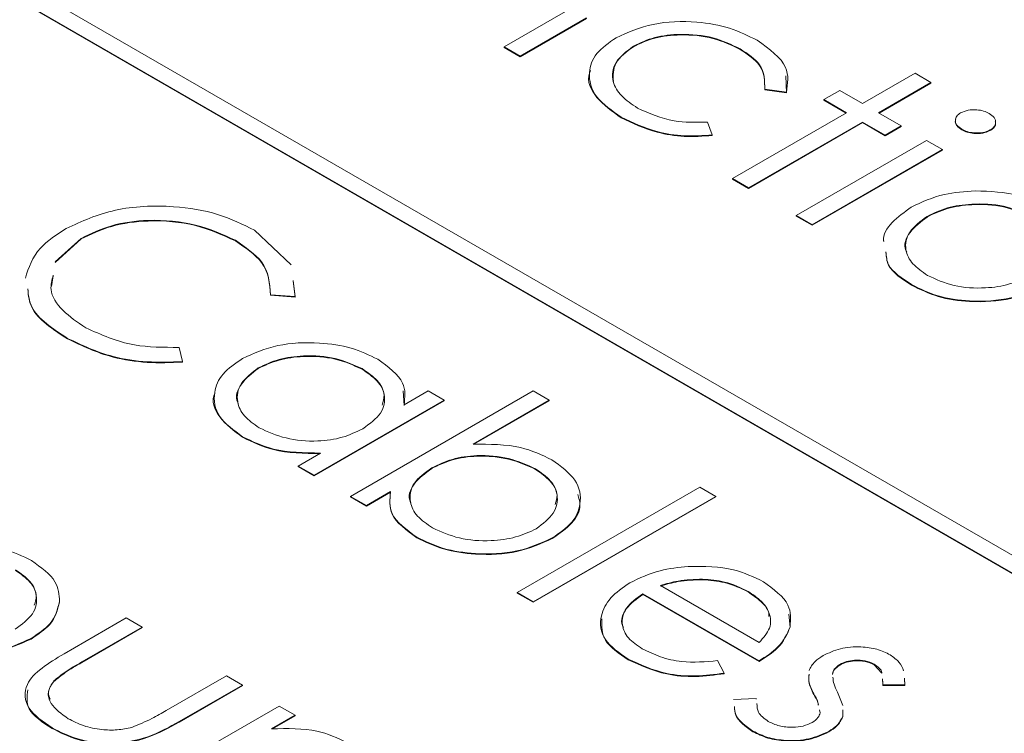
# Model space of a CAD drawing. Units: millimetres. Extents: x 5 to 415, y 5 to 293.
# Drawn here: x 342 to 349, y 172 to 176 of the extents above; entities that cross this region are included whole.
import ezdxf

# ---------------------------------------------------------------- set-up
doc = ezdxf.new("R2010")
doc.units = ezdxf.units.MM

msp = doc.modelspace()

# ---------------------------------------------------------------- linework, layer by layer
at = {"color": 7, "linetype": 'Continuous', "lineweight": 15}
for p, q in [((360.6645, 165.8039), (333.6884, 181.3769)), ((333.5823, 181.3157), (360.5584, 165.7427)), ((333.5823, 181.3116), (360.5584, 165.7386)), ((345.1176, 176.2757), (345.543, 176.5212)), ((345.6905, 176.4781), (345.2287, 176.2115)), ((345.6905, 176.4741), (345.2287, 176.2075)), ((346.0165, 176.2817), (346.0165, 176.2776)), ((345.1176, 176.2757), (345.1176, 176.2716)), ((345.2287, 176.2115), (345.1176, 176.2757)), ((345.2287, 176.2075), (345.1176, 176.2716)), ((345.2287, 176.2115), (345.2287, 176.2075)), ((346.7579, 176.2629), (346.7579, 176.2588)), ((347.0755, 176.0753), (347.0792, 175.9569)), ((347.6084, 175.8818), (347.9733, 176.0925)), ((347.9733, 176.0925), (348.0843, 176.0284)), ((348.0843, 176.0284), (347.7194, 175.8177)), ((348.0843, 176.0243), (347.723, 175.8157)), ((348.0843, 176.0284), (348.0843, 176.0243)), ((347.0792, 175.961), (346.9284, 175.9813)), ((346.9284, 175.9813), (346.9284, 175.9772)), ((347.0792, 175.9569), (346.9284, 175.9772)), ((347.0792, 175.961), (347.0792, 175.9569)), ((347.3387, 175.9093), (347.4497, 175.9734)), ((347.4497, 175.9734), (347.6084, 175.8818)), ((347.4973, 175.8177), (347.3387, 175.9093)), ((347.3387, 175.9093), (347.3387, 175.9052)), ((347.4938, 175.8157), (347.3387, 175.9052)), ((346.7041, 175.3598), (347.4973, 175.8177)), ((347.7194, 175.8177), (347.8781, 175.7262)), ((345.9319, 175.7873), (345.9319, 175.7832)), ((346.5318, 175.7523), (346.5638, 175.6635)), ((347.6084, 175.7536), (346.8152, 175.2957)), ((347.6084, 175.7495), (346.8152, 175.2916)), ((347.767, 175.662), (347.6084, 175.7536)), ((347.6084, 175.7536), (347.6084, 175.7495)), ((347.767, 175.658), (347.6084, 175.7495)), ((346.5638, 175.6635), (346.5638, 175.6594)), ((347.8781, 175.7262), (347.767, 175.662)), ((347.8781, 175.7221), (347.767, 175.658)), ((347.8781, 175.7262), (347.8781, 175.7221)), ((348.298, 175.7035), (348.298, 175.6995)), ((348.4963, 175.6984), (348.4963, 175.6943)), ((347.1483, 175.1034), (348.0526, 175.6254)), ((347.767, 175.662), (347.767, 175.658)), ((348.0526, 175.6254), (348.1636, 175.5613)), ((348.1636, 175.5613), (347.2594, 175.0393)), ((348.1636, 175.5572), (347.2594, 175.0352)), ((348.1636, 175.5613), (348.1636, 175.5572)), ((346.8152, 175.2957), (346.7041, 175.3598)), ((346.7041, 175.3598), (346.7041, 175.3557)), ((346.8152, 175.2916), (346.7041, 175.3557)), ((346.8152, 175.2957), (346.8152, 175.2916)), ((347.2594, 175.0393), (347.1483, 175.1034)), ((347.1483, 175.1034), (347.1483, 175.0993)), ((347.2594, 175.0352), (347.1483, 175.0993)), ((348.0573, 175.0969), (348.0573, 175.0929)), ((343.3834, 175.0003), (343.6383, 174.7603)), ((347.2594, 175.0393), (347.2594, 175.0352)), ((342.1769, 174.9444), (341.9973, 174.7813)), ((342.1769, 174.9403), (341.9973, 174.7772)), ((342.1769, 174.9444), (342.1769, 174.9403)), ((343.2495, 174.931), (343.2495, 174.927)), ((341.9833, 174.6832), (341.9725, 174.6099)), ((343.6513, 174.6507), (343.6645, 174.5392)), ((343.6513, 174.6466), (343.6645, 174.5352)), ((347.95, 174.6223), (347.95, 174.6182)), ((343.6645, 174.5392), (343.4929, 174.5524)), ((343.4929, 174.5524), (343.4929, 174.5483)), ((343.6645, 174.5352), (343.4929, 174.5483)), ((343.6645, 174.5392), (343.6645, 174.5352)), ((342.084, 174.2485), (342.084, 174.2444)), ((342.8584, 174.1861), (342.8819, 174.0875)), ((342.8819, 174.0875), (342.8819, 174.0834)), ((343.4089, 174.0437), (343.4089, 174.0396)), ((344.13, 174.0381), (344.13, 174.034)), ((344.7006, 173.8186), (343.7964, 173.2966)), ((344.0502, 173.15), (345.3194, 173.8827)), ((344.4154, 173.8838), (344.4223, 173.782)), ((344.4223, 173.7861), (344.5896, 173.8827)), ((344.5896, 173.8827), (344.7006, 173.8186)), ((344.7006, 173.8186), (344.7006, 173.8145)), ((345.4304, 173.8186), (344.9014, 173.5132)), ((345.3194, 173.8827), (345.4304, 173.8186)), ((345.4304, 173.8186), (345.4304, 173.8145)), ((344.7006, 173.8145), (343.7964, 173.2925)), ((345.4304, 173.8145), (344.9077, 173.5127)), ((343.3001, 173.5647), (343.3001, 173.5606)), ((343.6853, 173.3607), (343.8417, 173.451)), ((343.7964, 173.2966), (343.6853, 173.3607)), ((343.6853, 173.3607), (343.6853, 173.3566)), ((343.7964, 173.2925), (343.6853, 173.3566)), ((344.6151, 173.3479), (344.6151, 173.3438)), ((345.3365, 173.3416), (345.3365, 173.3375)), ((343.7964, 173.2966), (343.7964, 173.2925)), ((345.2083, 172.4815), (346.4775, 173.2141)), ((346.4775, 173.2141), (346.5885, 173.15)), ((344.1612, 173.0859), (344.0502, 173.15)), ((344.0502, 173.15), (344.0502, 173.1459)), ((344.1612, 173.0818), (344.0502, 173.1459)), ((344.3286, 173.1825), (344.1612, 173.0859)), ((344.3286, 173.1784), (344.1612, 173.0818)), ((346.5885, 173.15), (345.3194, 172.4173)), ((346.5885, 173.1459), (345.3194, 172.4133)), ((346.5885, 173.15), (346.5885, 173.1459)), ((344.1612, 173.0859), (344.1612, 173.0818)), ((344.5108, 172.8658), (344.5108, 172.8617)), ((345.4525, 172.8605), (345.4525, 172.8564)), ((346.2036, 172.5297), (346.8899, 172.1334)), ((346.4961, 172.5743), (346.4961, 172.5702)), ((345.2083, 172.4815), (345.2083, 172.4774)), ((345.3194, 172.4173), (345.2083, 172.4815)), ((345.3194, 172.4133), (345.2083, 172.4774)), ((346.8899, 172.0052), (346.0809, 172.4723)), ((346.0809, 172.4723), (346.0809, 172.4682)), ((346.8899, 172.0011), (346.0809, 172.4682)), ((346.8138, 172.4887), (346.8138, 172.4847)), ((342.0276, 172.4186), (342.0276, 172.4145)), ((345.3194, 172.4173), (345.3194, 172.4133)), ((347.096, 172.3307), (347.1054, 172.2391)), ((342.0589, 172.0554), (342.4909, 172.3048)), ((342.4909, 172.3048), (342.602, 172.2407)), ((347.1054, 172.2432), (347.1054, 172.2391)), ((342.602, 172.2407), (342.1826, 171.9986)), ((342.602, 172.2366), (342.1826, 171.9945)), ((342.602, 172.2407), (342.602, 172.2366)), ((341.8301, 172.1614), (341.8301, 172.1574)), ((342.1826, 171.9986), (342.1826, 171.9945)), ((345.9805, 172.0174), (345.9805, 172.0133)), ((346.6009, 172.0072), (346.6478, 171.9204)), ((346.8899, 172.0052), (346.8899, 172.0011)), ((347.4504, 171.9807), (347.4504, 171.9767)), ((347.6896, 171.9832), (347.6896, 171.9791)), ((347.7435, 171.9198), (347.6896, 171.9791)), ((342.7695, 171.6597), (343.189, 171.9019)), ((343.189, 171.9019), (343.3, 171.8377)), ((346.6478, 171.9204), (346.6478, 171.9163)), ((347.3991, 171.9156), (347.3991, 171.9115)), ((341.9887, 171.8664), (341.9887, 171.8623)), ((343.3, 171.8377), (342.8598, 171.5836)), ((343.3, 171.8337), (342.8598, 171.5795)), ((343.3, 171.8377), (343.3, 171.8337)), ((347.7506, 171.8381), (347.747, 171.8815)), ((347.7489, 171.8549), (347.747, 171.8774)), ((347.9035, 171.8394), (347.7506, 171.8381)), ((347.7506, 171.8381), (347.7506, 171.834)), ((347.9035, 171.8353), (347.7506, 171.834)), ((347.8991, 171.8847), (347.9035, 171.8394)), ((347.8991, 171.8806), (347.9035, 171.8353)), ((347.9035, 171.8394), (347.9035, 171.8353)), ((347.2695, 171.7767), (347.2695, 171.7726)), ((347.435, 171.7873), (347.4707, 171.6945)), ((346.711, 171.737), (346.8684, 171.7429)), ((346.8684, 171.7429), (346.8684, 171.7388)), ((342.6496, 171.1692), (343.5539, 171.6912)), ((343.6649, 171.6271), (343.5018, 171.5329)), ((343.5539, 171.6912), (343.6649, 171.6271)), ((343.6649, 171.6271), (343.6649, 171.623)), ((347.3133, 171.6437), (347.309, 171.6643)), ((347.4708, 171.6644), (347.471, 171.62)), ((347.4708, 171.6603), (347.471, 171.6159)), ((342.8598, 171.5836), (342.8598, 171.5795)), ((343.6649, 171.623), (343.5083, 171.5326)), ((347.471, 171.62), (347.471, 171.6159)), ((341.9761, 171.5397), (341.9761, 171.5356)), ((346.8471, 171.5171), (346.8471, 171.513)), ((347.3733, 171.515), (347.3733, 171.5109))]:
    msp.add_line(p, q, dxfattribs=at)
for points, knots in [([(345.8955, 176.3401), (345.9776, 176.3762), (346.1417, 176.4485), (346.4386, 176.4601), (346.6931, 176.4133), (346.8158, 176.3526), (346.8771, 176.3223)], [0, 0, 0, 0, 0.279381, 0.558782, 0.779281, 1, 1, 1, 1]), ([(346.7579, 176.2629), (346.698, 176.2918), (346.5783, 176.3495), (346.3587, 176.3703), (346.1586, 176.3491), (346.0638, 176.3041), (346.0165, 176.2817)], [0, 0, 0, 0, 0.2801364, 0.5597687, 0.7798902, 1, 1, 1, 1]), ([(346.7579, 176.2588), (346.698, 176.2877), (346.5783, 176.3454), (346.3587, 176.3663), (346.1586, 176.345), (346.0638, 176.3), (346.0165, 176.2776)], [0, 0, 0, 0, 0.2801364, 0.5597687, 0.7798902, 1, 1, 1, 1]), ([(345.9319, 175.7873), (345.8674, 175.832), (345.7385, 175.9214), (345.694, 176.0855), (345.7446, 176.2343), (345.8452, 176.3048), (345.8955, 176.3401)], [0, 0, 0, 0, 0.280077, 0.559647, 0.779819, 1, 1, 1, 1]), ([(346.0165, 176.2817), (345.9692, 176.2454), (345.8748, 176.1729), (345.8608, 176.0424), (345.9245, 175.931), (346.0046, 175.8773), (346.0447, 175.8504)], [0, 0, 0, 0, 0.279332, 0.558778, 0.779267, 1, 1, 1, 1]), ([(346.8771, 176.3223), (346.9604, 176.2623), (347.109, 176.1554), (347.0883, 176.0203), (347.0792, 175.961)], [0, 0, 0, 0, 0.5606545, 1, 1, 1, 1]), ([(346.0165, 176.2776), (345.9677, 176.2412), (345.872, 176.1698), (345.8754, 176.0797), (345.8771, 176.0354)], [0, 0, 0, 0, 0.509375, 1, 1, 1, 1]), ([(346.9284, 175.9813), (346.9286, 176.0408), (346.929, 176.1473), (346.8103, 176.2275), (346.7579, 176.2629)], [0, 0, 0, 0, 0.558451, 1, 1, 1, 1]), ([(346.9284, 175.9772), (346.9286, 176.0367), (346.929, 176.1432), (346.8103, 176.2234), (346.7579, 176.2588)], [0, 0, 0, 0, 0.558451, 1, 1, 1, 1]), ([(345.9319, 175.7832), (345.8694, 175.8276), (345.7445, 175.9164), (345.6891, 176.045), (345.7159, 176.1079), (345.719, 176.1151)], [0, 0, 0, 0, 0.4698657, 0.9388802, 1, 1, 1, 1]), ([(346.0447, 175.8504), (346.1254, 175.8139), (346.2698, 175.7485), (346.4516, 175.7512), (346.5318, 175.7523)], [0, 0, 0, 0, 0.558788, 1, 1, 1, 1]), ([(348.298, 175.7035), (348.285, 175.7128), (348.2591, 175.7314), (348.2505, 175.7649), (348.2597, 175.7955), (348.2799, 175.8101), (348.2901, 175.8174)], [0, 0, 0, 0, 0.279784, 0.559698, 0.779921, 1, 1, 1, 1]), ([(348.2901, 175.8174), (348.3067, 175.8247), (348.34, 175.8392), (348.3997, 175.8402), (348.4512, 175.8318), (348.476, 175.8195), (348.4884, 175.8134)], [0, 0, 0, 0, 0.279289, 0.558897, 0.779452, 1, 1, 1, 1]), ([(348.4884, 175.8134), (348.5016, 175.8041), (348.528, 175.7854), (348.5369, 175.7514), (348.5273, 175.7205), (348.5066, 175.7058), (348.4963, 175.6984)], [0, 0, 0, 0, 0.279869, 0.559866, 0.779911, 1, 1, 1, 1]), ([(346.5638, 175.6635), (346.4991, 175.6592), (346.3696, 175.6508), (346.1401, 175.6873), (346.0108, 175.7493), (345.9319, 175.7873)], [0, 0, 0, 0, 0.2801965, 0.5605882, 1, 1, 1, 1]), ([(346.5638, 175.6594), (346.4991, 175.6552), (346.3696, 175.6467), (346.1401, 175.6832), (346.0108, 175.7453), (345.9319, 175.7832)], [0, 0, 0, 0, 0.2801965, 0.5605882, 1, 1, 1, 1]), ([(348.298, 175.6995), (348.2854, 175.7087), (348.2602, 175.7271), (348.2495, 175.7542), (348.2551, 175.7678), (348.256, 175.7701)], [0, 0, 0, 0, 0.455211, 0.910633, 1, 1, 1, 1]), ([(348.5305, 175.7553), (348.5318, 175.7519), (348.5367, 175.7392), (348.5265, 175.7163), (348.5064, 175.7016), (348.4963, 175.6943)], [0, 0, 0, 0, 0.1602393, 0.5800764, 1, 1, 1, 1]), ([(348.4963, 175.6984), (348.4796, 175.6912), (348.4461, 175.6768), (348.3864, 175.6765), (348.335, 175.6851), (348.3103, 175.6974), (348.298, 175.7035)], [0, 0, 0, 0, 0.27916, 0.558862, 0.779356, 1, 1, 1, 1]), ([(348.4963, 175.6943), (348.4796, 175.6871), (348.4461, 175.6727), (348.3864, 175.6724), (348.335, 175.681), (348.3103, 175.6933), (348.298, 175.6995)], [0, 0, 0, 0, 0.27916, 0.558862, 0.779356, 1, 1, 1, 1]), ([(347.947, 175.1615), (348.0202, 175.1962), (348.151, 175.2582), (348.3181, 175.2699), (348.3917, 175.2751)], [0, 0, 0, 0, 0.559285, 1, 1, 1, 1]), ([(348.3917, 175.2751), (348.496, 175.2708), (348.6827, 175.2632), (348.8238, 175.1934), (348.886, 175.1626)], [0, 0, 0, 0, 0.55888, 1, 1, 1, 1]), ([(348.7744, 175.0988), (348.7151, 175.1256), (348.5965, 175.1792), (348.382, 175.189), (348.1927, 175.1627), (348.1024, 175.1189), (348.0573, 175.0969)], [0, 0, 0, 0, 0.2794842, 0.5592561, 0.7795472, 1, 1, 1, 1]), ([(342.0743, 175.0133), (342.1826, 175.0628), (342.3992, 175.1617), (342.7947, 175.1787), (343.138, 175.1224), (343.3015, 175.041), (343.3834, 175.0003)], [0, 0, 0, 0, 0.279512, 0.55908, 0.779374, 1, 1, 1, 1]), ([(347.7561, 174.9229), (347.7558, 174.9243), (347.7459, 174.9693), (347.806, 175.0594), (347.9, 175.1274), (347.947, 175.1615)], [0, 0, 0, 0, 0.016106, 0.508058, 1, 1, 1, 1]), ([(348.7744, 175.0947), (348.7151, 175.1215), (348.5965, 175.1751), (348.382, 175.1849), (348.1927, 175.1586), (348.1024, 175.1148), (348.0573, 175.0929)], [0, 0, 0, 0, 0.2794842, 0.5592561, 0.7795472, 1, 1, 1, 1]), ([(343.2495, 174.931), (343.1615, 174.9714), (342.9854, 175.0522), (342.6668, 175.0811), (342.3805, 175.0424), (342.2448, 174.977), (342.1769, 174.9444)], [0, 0, 0, 0, 0.279856, 0.559519, 0.779686, 1, 1, 1, 1]), ([(343.2495, 174.927), (343.1615, 174.9674), (342.9854, 175.0481), (342.6668, 175.077), (342.3805, 175.0383), (342.2448, 174.973), (342.1769, 174.9403)], [0, 0, 0, 0, 0.279856, 0.559519, 0.779686, 1, 1, 1, 1]), ([(348.0573, 175.0929), (348.0132, 175.0591), (347.9251, 174.9917), (347.8906, 174.8972), (347.9137, 174.8535), (347.9154, 174.8502)], [0, 0, 0, 0, 0.481041, 0.961962, 1, 1, 1, 1]), ([(348.0573, 175.0969), (348.0116, 175.0629), (347.9203, 174.995), (347.8962, 174.872), (347.9482, 174.7643), (348.0231, 174.7126), (348.0605, 174.6867)], [0, 0, 0, 0, 0.279618, 0.559167, 0.779512, 1, 1, 1, 1]), ([(341.79, 174.668), (341.8137, 174.7408), (341.8562, 174.8711), (342.0076, 174.9698), (342.0743, 175.0133)], [0, 0, 0, 0, 0.559029, 1, 1, 1, 1]), ([(343.4929, 174.5524), (343.4879, 174.6322), (343.479, 174.7752), (343.3198, 174.8833), (343.2495, 174.931)], [0, 0, 0, 0, 0.558427, 1, 1, 1, 1]), ([(343.4929, 174.5483), (343.4879, 174.6282), (343.479, 174.7711), (343.3198, 174.8792), (343.2495, 174.927)], [0, 0, 0, 0, 0.558427, 1, 1, 1, 1]), ([(347.95, 174.6223), (347.883, 174.6658), (347.7803, 174.7325), (347.7737, 174.8196), (347.7714, 174.8498)], [0, 0, 0, 0, 0.652569, 1, 1, 1, 1]), ([(347.95, 174.6182), (347.883, 174.6617), (347.7803, 174.7284), (347.7737, 174.8155), (347.7714, 174.8457)], [0, 0, 0, 0, 0.652569, 1, 1, 1, 1]), ([(341.9833, 174.6873), (341.9746, 174.6544), (341.9522, 174.5708), (342.0385, 174.4381), (342.1529, 174.3608), (342.2101, 174.3222)], [0, 0, 0, 0, 0.24486, 0.622126, 1, 1, 1, 1]), ([(348.0605, 174.6867), (348.1189, 174.6598), (348.2357, 174.6062), (348.4485, 174.5923), (348.6358, 174.6205), (348.7261, 174.6634), (348.7712, 174.6848)], [0, 0, 0, 0, 0.279745, 0.559113, 0.779606, 1, 1, 1, 1]), ([(342.084, 174.2485), (341.9804, 174.3163), (341.8252, 174.4179), (341.8115, 174.55), (341.8069, 174.594)], [0, 0, 0, 0, 0.667112, 1, 1, 1, 1]), ([(342.084, 174.2444), (341.9804, 174.3122), (341.8252, 174.4138), (341.8115, 174.5459), (341.8069, 174.5899)], [0, 0, 0, 0, 0.667112, 1, 1, 1, 1]), ([(348.883, 174.6211), (348.8058, 174.5863), (348.6512, 174.5167), (348.372, 174.4995), (348.125, 174.5356), (348.0083, 174.5934), (347.95, 174.6223)], [0, 0, 0, 0, 0.279521, 0.559381, 0.779507, 1, 1, 1, 1]), ([(348.883, 174.617), (348.8058, 174.5823), (348.6512, 174.5126), (348.372, 174.4955), (348.125, 174.5315), (348.0083, 174.5893), (347.95, 174.6182)], [0, 0, 0, 0, 0.279521, 0.559381, 0.779507, 1, 1, 1, 1]), ([(342.2101, 174.3222), (342.3175, 174.2737), (342.5096, 174.1869), (342.7516, 174.1863), (342.8584, 174.1861)], [0, 0, 0, 0, 0.558772, 1, 1, 1, 1]), ([(342.8819, 174.0875), (342.8001, 174.0843), (342.6364, 174.0779), (342.3477, 174.1231), (342.1839, 174.2009), (342.084, 174.2485)], [0, 0, 0, 0, 0.2804103, 0.5607951, 1, 1, 1, 1]), ([(342.8819, 174.0834), (342.8001, 174.0802), (342.6364, 174.0738), (342.3477, 174.119), (342.1839, 174.1969), (342.084, 174.2444)], [0, 0, 0, 0, 0.2804103, 0.5607951, 1, 1, 1, 1]), ([(343.2991, 174.1085), (343.377, 174.1435), (343.5329, 174.2137), (343.8147, 174.2251), (344.0622, 174.1893), (344.1804, 174.1318), (344.2396, 174.1031)], [0, 0, 0, 0, 0.279413, 0.559191, 0.779548, 1, 1, 1, 1]), ([(343.3001, 173.5647), (343.2387, 173.6095), (343.1159, 173.6992), (343.09, 173.8618), (343.1493, 174.0058), (343.2491, 174.0742), (343.2991, 174.1085)], [0, 0, 0, 0, 0.279573, 0.559333, 0.779589, 1, 1, 1, 1]), ([(344.13, 174.0381), (344.0708, 174.0651), (343.9525, 174.1192), (343.7377, 174.1343), (343.5472, 174.1079), (343.455, 174.0651), (343.4089, 174.0437)], [0, 0, 0, 0, 0.279767, 0.559291, 0.779719, 1, 1, 1, 1]), ([(344.13, 174.034), (344.0708, 174.0611), (343.9525, 174.1151), (343.7377, 174.1302), (343.5472, 174.1038), (343.455, 174.061), (343.4089, 174.0396)], [0, 0, 0, 0, 0.279767, 0.559291, 0.779719, 1, 1, 1, 1]), ([(344.2396, 174.1031), (344.3119, 174.0506), (344.4414, 173.9568), (344.4281, 173.8383), (344.4223, 173.7861)], [0, 0, 0, 0, 0.559062, 1, 1, 1, 1]), ([(343.4089, 174.0396), (343.3652, 174.0051), (343.2777, 173.936), (343.2461, 173.841), (343.2684, 173.7972), (343.2698, 173.7945)], [0, 0, 0, 0, 0.483781, 0.968063, 1, 1, 1, 1]), ([(343.4089, 174.0437), (343.3636, 174.0089), (343.2729, 173.9392), (343.2524, 173.8149), (343.3024, 173.7057), (343.3775, 173.6529), (343.4151, 173.6265)], [0, 0, 0, 0, 0.279429, 0.559146, 0.77957, 1, 1, 1, 1]), ([(344.1355, 173.6205), (344.1832, 173.6549), (344.2785, 173.7237), (344.2965, 173.8495), (344.2462, 173.9595), (344.1688, 174.0119), (344.13, 174.0381)], [0, 0, 0, 0, 0.27966, 0.55921, 0.779487, 1, 1, 1, 1]), ([(344.2697, 173.7847), (344.277, 173.8076), (344.295, 173.8643), (344.244, 173.9557), (344.168, 174.0079), (344.13, 174.034)], [0, 0, 0, 0, 0.2536272, 0.626614, 1, 1, 1, 1]), ([(343.3001, 173.5606), (343.241, 173.6051), (343.1227, 173.6939), (343.0813, 173.8155), (343.1069, 173.8705), (343.1073, 173.8714)], [0, 0, 0, 0, 0.495816, 0.991963, 1, 1, 1, 1]), ([(343.4151, 173.6265), (343.4745, 173.5996), (343.5933, 173.5458), (343.8076, 173.5269), (343.9991, 173.5544), (344.09, 173.5985), (344.1355, 173.6205)], [0, 0, 0, 0, 0.279822, 0.559387, 0.779603, 1, 1, 1, 1]), ([(343.8417, 173.451), (343.7275, 173.4527), (343.5231, 173.4557), (343.3684, 173.5313), (343.3001, 173.5647)], [0, 0, 0, 0, 0.558763, 1, 1, 1, 1]), ([(343.8417, 173.4469), (343.7275, 173.4486), (343.5231, 173.4516), (343.3684, 173.5273), (343.3001, 173.5606)], [0, 0, 0, 0, 0.558763, 1, 1, 1, 1]), ([(344.9014, 173.5132), (345.0167, 173.5128), (345.2228, 173.512), (345.3807, 173.4371), (345.4502, 173.4042)], [0, 0, 0, 0, 0.559294, 1, 1, 1, 1]), ([(345.3365, 173.3416), (345.2769, 173.3685), (345.1578, 173.4221), (344.9435, 173.4414), (344.7516, 173.4141), (344.6606, 173.37), (344.6151, 173.3479)], [0, 0, 0, 0, 0.279786, 0.559477, 0.779627, 1, 1, 1, 1]), ([(345.3365, 173.3375), (345.2769, 173.3644), (345.1578, 173.4181), (344.9435, 173.4373), (344.7516, 173.41), (344.6606, 173.3659), (344.6151, 173.3438)], [0, 0, 0, 0, 0.279786, 0.559477, 0.779627, 1, 1, 1, 1]), ([(344.6151, 173.3438), (344.5691, 173.3098), (344.4772, 173.2417), (344.4465, 173.1461), (344.469, 173.1027), (344.47, 173.1007)], [0, 0, 0, 0, 0.488225, 0.976298, 1, 1, 1, 1]), ([(344.6151, 173.3479), (344.5675, 173.3136), (344.4722, 173.2448), (344.4535, 173.119), (344.5048, 173.0091), (344.5821, 172.9567), (344.6208, 172.9305)], [0, 0, 0, 0, 0.279639, 0.559192, 0.779512, 1, 1, 1, 1]), ([(345.3414, 172.9246), (345.3866, 172.9594), (345.4771, 173.029), (345.4985, 173.1532), (345.449, 173.2625), (345.374, 173.3152), (345.3365, 173.3416)], [0, 0, 0, 0, 0.279403, 0.559104, 0.779552, 1, 1, 1, 1]), ([(345.4715, 173.0927), (345.4785, 173.1142), (345.4965, 173.1692), (345.4468, 173.2586), (345.3732, 173.3112), (345.3365, 173.3375)], [0, 0, 0, 0, 0.24322, 0.621611, 1, 1, 1, 1]), ([(345.4502, 173.4042), (345.5116, 173.3594), (345.6345, 173.2698), (345.6603, 173.1073), (345.6023, 172.9632), (345.5024, 172.8948), (345.4525, 172.8605)], [0, 0, 0, 0, 0.279577, 0.559334, 0.779604, 1, 1, 1, 1]), ([(344.5108, 172.8658), (344.4387, 172.9182), (344.3099, 173.0121), (344.3229, 173.1303), (344.3286, 173.1825)], [0, 0, 0, 0, 0.558922, 1, 1, 1, 1]), ([(344.5108, 172.8617), (344.4387, 172.9142), (344.3099, 173.008), (344.3229, 173.1262), (344.3286, 173.1784)], [0, 0, 0, 0, 0.558922, 1, 1, 1, 1]), ([(345.6293, 173.1624), (345.6367, 173.1391), (345.6578, 173.072), (345.599, 172.9588), (345.5013, 172.8906), (345.4525, 172.8564)], [0, 0, 0, 0, 0.21096, 0.605368, 1, 1, 1, 1]), ([(344.6208, 172.9305), (344.68, 172.9035), (344.7982, 172.8494), (345.0127, 172.8343), (345.2032, 172.8605), (345.2954, 172.9033), (345.3414, 172.9246)], [0, 0, 0, 0, 0.279756, 0.559279, 0.779725, 1, 1, 1, 1]), ([(345.4525, 172.8605), (345.3745, 172.8254), (345.2185, 172.755), (344.9362, 172.7436), (344.6884, 172.7794), (344.57, 172.837), (344.5108, 172.8658)], [0, 0, 0, 0, 0.279433, 0.559216, 0.779559, 1, 1, 1, 1]), ([(345.4525, 172.8564), (345.3745, 172.8213), (345.2185, 172.7509), (344.9362, 172.7395), (344.6884, 172.7753), (344.57, 172.8329), (344.5108, 172.8617)], [0, 0, 0, 0, 0.279433, 0.559216, 0.779559, 1, 1, 1, 1]), ([(341.3388, 172.8154), (341.4431, 172.8111), (341.6298, 172.8035), (341.7708, 172.7337), (341.833, 172.7029)], [0, 0, 0, 0, 0.55888, 1, 1, 1, 1]), ([(341.833, 172.7029), (341.8988, 172.6561), (342.0163, 172.5725), (342.0242, 172.4657), (342.0276, 172.4186)], [0, 0, 0, 0, 0.559182, 1, 1, 1, 1]), ([(345.9911, 172.5487), (346.058, 172.581), (346.1777, 172.6387), (346.33, 172.6555), (346.3972, 172.6629)], [0, 0, 0, 0, 0.559427, 1, 1, 1, 1]), ([(346.3972, 172.6629), (346.5073, 172.6624), (346.7045, 172.6615), (346.8535, 172.5884), (346.9192, 172.5561)], [0, 0, 0, 0, 0.558577, 1, 1, 1, 1]), ([(341.7183, 172.2251), (341.7651, 172.2592), (341.8587, 172.3273), (341.8774, 172.4509), (341.8347, 172.5606), (341.7592, 172.6129), (341.7215, 172.6391)], [0, 0, 0, 0, 0.279586, 0.559398, 0.779653, 1, 1, 1, 1]), ([(341.8524, 172.3928), (341.8591, 172.4135), (341.8764, 172.4675), (341.8325, 172.5568), (341.7585, 172.6089), (341.7215, 172.635)], [0, 0, 0, 0, 0.238224, 0.619032, 1, 1, 1, 1]), ([(345.9805, 172.0174), (345.9178, 172.0607), (345.7928, 172.1471), (345.7769, 172.3087), (345.8454, 172.4475), (345.9426, 172.515), (345.9911, 172.5487)], [0, 0, 0, 0, 0.279885, 0.558859, 0.779462, 1, 1, 1, 1]), ([(346.4961, 172.5743), (346.4385, 172.5723), (346.3355, 172.5686), (346.244, 172.5416), (346.2036, 172.5297)], [0, 0, 0, 0, 0.558795, 1, 1, 1, 1]), ([(346.4961, 172.5702), (346.4385, 172.5682), (346.3355, 172.5645), (346.244, 172.5375), (346.2036, 172.5256)], [0, 0, 0, 0, 0.558795, 1, 1, 1, 1]), ([(346.8138, 172.4887), (346.7617, 172.514), (346.6685, 172.5593), (346.5488, 172.5697), (346.4961, 172.5743)], [0, 0, 0, 0, 0.559458, 1, 1, 1, 1]), ([(346.8138, 172.4847), (346.7617, 172.51), (346.6685, 172.5552), (346.5488, 172.5656), (346.4961, 172.5702)], [0, 0, 0, 0, 0.559458, 1, 1, 1, 1]), ([(346.9192, 172.5561), (346.9903, 172.5044), (347.1174, 172.4117), (347.1091, 172.2948), (347.1054, 172.2432)], [0, 0, 0, 0, 0.558919, 1, 1, 1, 1]), ([(346.0809, 172.4682), (346.0389, 172.4369), (345.9552, 172.3743), (345.9228, 172.2847), (345.9442, 172.2422), (345.9465, 172.2377)], [0, 0, 0, 0, 0.472444, 0.943931, 1, 1, 1, 1]), ([(346.0809, 172.4723), (346.0375, 172.4407), (345.951, 172.3776), (345.9277, 172.2632), (345.9715, 172.1617), (346.0422, 172.1136), (346.0776, 172.0895)], [0, 0, 0, 0, 0.279963, 0.559359, 0.779526, 1, 1, 1, 1]), ([(346.8899, 172.1334), (346.9192, 172.166), (346.9776, 172.231), (346.9687, 172.3355), (346.9104, 172.4235), (346.846, 172.467), (346.8138, 172.4887)], [0, 0, 0, 0, 0.280138, 0.559194, 0.779598, 1, 1, 1, 1]), ([(346.9581, 172.3145), (346.9582, 172.3222), (346.9588, 172.3584), (346.9075, 172.4194), (346.8451, 172.4629), (346.8138, 172.4847)], [0, 0, 0, 0, 0.118714, 0.559358, 1, 1, 1, 1]), ([(342.0276, 172.4186), (342.0137, 172.3644), (341.9889, 172.2675), (341.8786, 172.1939), (341.8301, 172.1614)], [0, 0, 0, 0, 0.559216, 1, 1, 1, 1]), ([(342.0276, 172.4145), (342.0137, 172.3603), (341.9889, 172.2635), (341.8786, 172.1898), (341.8301, 172.1574)], [0, 0, 0, 0, 0.559216, 1, 1, 1, 1]), ([(345.9805, 172.0133), (345.9157, 172.0566), (345.7933, 172.1386), (345.7956, 172.2462), (345.7967, 172.2969)], [0, 0, 0, 0, 0.528992, 1, 1, 1, 1]), ([(347.1054, 172.2432), (347.0832, 172.1932), (347.0434, 172.1037), (346.9369, 172.0354), (346.8899, 172.0052)], [0, 0, 0, 0, 0.558897, 1, 1, 1, 1]), ([(347.1054, 172.2391), (347.0832, 172.1891), (347.0434, 172.0996), (346.9369, 172.0313), (346.8899, 172.0011)], [0, 0, 0, 0, 0.558897, 1, 1, 1, 1]), ([(341.8301, 172.1614), (341.7528, 172.1267), (341.5982, 172.057), (341.3191, 172.0398), (341.0721, 172.0759), (340.9554, 172.1337), (340.897, 172.1626)], [0, 0, 0, 0, 0.279521, 0.559381, 0.779507, 1, 1, 1, 1]), ([(341.8301, 172.1574), (341.7528, 172.1226), (341.5982, 172.0529), (341.3191, 172.0358), (341.0721, 172.0718), (340.9554, 172.1296), (340.897, 172.1585)], [0, 0, 0, 0, 0.279521, 0.559381, 0.779507, 1, 1, 1, 1]), ([(341.9761, 171.5397), (341.9127, 171.5825), (341.7864, 171.668), (341.775, 171.8834), (341.9511, 171.9901), (342.0589, 172.0554)], [0, 0, 0, 0, 0.28097, 0.559785, 1, 1, 1, 1]), ([(346.0776, 172.0895), (346.1182, 172.0697), (346.1992, 172.0302), (346.3801, 171.988), (346.5172, 171.9999), (346.6009, 172.0072)], [0, 0, 0, 0, 0.280534, 0.560966, 1, 1, 1, 1]), ([(347.237, 171.938), (347.2479, 171.9598), (347.2675, 171.9988), (347.3143, 172.029), (347.3349, 172.0423)], [0, 0, 0, 0, 0.5595868, 1, 1, 1, 1]), ([(347.3349, 172.0423), (347.3728, 172.0604), (347.4486, 172.0965), (347.5881, 172.1074), (347.7126, 172.0906), (347.7713, 172.0617), (347.8007, 172.0473)], [0, 0, 0, 0, 0.279936, 0.559437, 0.779611, 1, 1, 1, 1]), ([(347.8007, 172.0473), (347.8235, 172.031), (347.8693, 171.9983), (347.8858, 171.9574), (347.894, 171.9369)], [0, 0, 0, 0, 0.499467, 1, 1, 1, 1]), ([(342.1826, 171.9986), (342.1426, 171.9757), (342.0714, 171.9348), (342.014, 171.8873), (341.9887, 171.8664)], [0, 0, 0, 0, 0.560377, 1, 1, 1, 1]), ([(342.1826, 171.9945), (342.1426, 171.9716), (342.0714, 171.9307), (342.014, 171.8832), (341.9887, 171.8623)], [0, 0, 0, 0, 0.560377, 1, 1, 1, 1]), ([(346.6478, 171.9204), (346.5816, 171.9113), (346.4494, 171.8932), (346.2021, 171.9147), (346.0644, 171.9785), (345.9805, 172.0174)], [0, 0, 0, 0, 0.280919, 0.5614069, 1, 1, 1, 1]), ([(346.6478, 171.9163), (346.5816, 171.9072), (346.4494, 171.8891), (346.2021, 171.9106), (346.0644, 171.9744), (345.9805, 172.0133)], [0, 0, 0, 0, 0.280919, 0.5614069, 1, 1, 1, 1]), ([(347.4504, 171.9807), (347.4357, 171.9699), (347.4093, 171.9505), (347.4022, 171.9263), (347.3991, 171.9156)], [0, 0, 0, 0, 0.559054, 1, 1, 1, 1]), ([(347.4504, 171.9767), (347.4357, 171.9658), (347.4093, 171.9464), (347.4022, 171.9222), (347.3991, 171.9115)], [0, 0, 0, 0, 0.559054, 1, 1, 1, 1]), ([(347.6896, 171.9832), (347.6697, 171.992), (347.6299, 172.0096), (347.5583, 172.0115), (347.4956, 172.0025), (347.4655, 171.988), (347.4504, 171.9807)], [0, 0, 0, 0, 0.279313, 0.559072, 0.779518, 1, 1, 1, 1]), ([(347.6896, 171.9791), (347.6697, 171.9879), (347.6299, 172.0055), (347.5583, 172.0074), (347.4956, 171.9984), (347.4655, 171.9839), (347.4504, 171.9767)], [0, 0, 0, 0, 0.279313, 0.559072, 0.779518, 1, 1, 1, 1]), ([(347.7438, 171.9204), (347.7437, 171.9216), (347.7422, 171.9451), (347.7153, 171.9646), (347.6896, 171.9832)], [0, 0, 0, 0, 0.049686, 1, 1, 1, 1]), ([(347.2695, 171.7767), (347.2543, 171.8063), (347.2314, 171.8511), (347.2352, 171.8974), (347.2365, 171.9131)], [0, 0, 0, 0, 0.661193, 1, 1, 1, 1]), ([(347.2695, 171.7726), (347.2543, 171.8022), (347.2314, 171.847), (347.2352, 171.8933), (347.2365, 171.909)], [0, 0, 0, 0, 0.661193, 1, 1, 1, 1]), ([(341.9887, 171.8664), (341.9721, 171.841), (341.9387, 171.7902), (341.966, 171.691), (342.0418, 171.6365), (342.0881, 171.6032)], [0, 0, 0, 0, 0.280117, 0.560544, 1, 1, 1, 1]), ([(341.9887, 171.8623), (341.9701, 171.8367), (341.9406, 171.7962), (341.9564, 171.7538), (341.9622, 171.7381)], [0, 0, 0, 0, 0.629499, 1, 1, 1, 1]), ([(347.4026, 171.8927), (347.4041, 171.876), (347.4073, 171.8401), (347.4254, 171.8057), (347.435, 171.7873)], [0, 0, 0, 0, 0.464492, 1, 1, 1, 1]), ([(341.9761, 171.5356), (341.909, 171.5788), (341.7887, 171.6563), (341.8013, 171.7589), (341.8069, 171.8043)], [0, 0, 0, 0, 0.557851, 1, 1, 1, 1]), ([(347.3018, 171.698), (347.3005, 171.705), (347.2957, 171.7319), (347.2806, 171.7577), (347.2695, 171.7767)], [0, 0, 0, 0, 0.261893, 1, 1, 1, 1]), ([(347.3009, 171.6978), (347.2999, 171.7035), (347.2952, 171.7291), (347.2807, 171.7536), (347.2695, 171.7726)], [0, 0, 0, 0, 0.224345, 1, 1, 1, 1]), ([(346.8748, 171.7081), (346.8752, 171.6875), (346.8763, 171.6415), (346.9253, 171.6048), (346.9524, 171.5845)], [0, 0, 0, 0, 0.446566, 1, 1, 1, 1]), ([(342.5308, 171.5431), (342.5784, 171.5628), (342.6635, 171.5979), (342.7371, 171.6408), (342.7695, 171.6597)], [0, 0, 0, 0, 0.559371, 1, 1, 1, 1]), ([(346.8471, 171.5171), (346.7958, 171.5532), (346.7227, 171.6047), (346.7196, 171.6694), (346.7187, 171.6887)], [0, 0, 0, 0, 0.701458, 1, 1, 1, 1]), ([(346.8471, 171.513), (346.7958, 171.5491), (346.7227, 171.6006), (346.7196, 171.6653), (346.7187, 171.6846)], [0, 0, 0, 0, 0.701458, 1, 1, 1, 1]), ([(347.2576, 171.5763), (347.2735, 171.5875), (347.3021, 171.6073), (347.3099, 171.6326), (347.3133, 171.6437)], [0, 0, 0, 0, 0.559603, 1, 1, 1, 1]), ([(342.8598, 171.5836), (342.7912, 171.5452), (342.6549, 171.4688), (342.3915, 171.4172), (342.145, 171.4537), (342.0325, 171.511), (341.9761, 171.5397)], [0, 0, 0, 0, 0.281501, 0.559646, 0.779298, 1, 1, 1, 1]), ([(342.8598, 171.5795), (342.7912, 171.5411), (342.6549, 171.4647), (342.3915, 171.4131), (342.145, 171.4496), (342.0325, 171.5069), (341.9761, 171.5356)], [0, 0, 0, 0, 0.281501, 0.559646, 0.779298, 1, 1, 1, 1]), ([(342.0881, 171.6032), (342.1222, 171.5857), (342.1902, 171.5508), (342.3114, 171.5256), (342.4298, 171.5218), (342.4972, 171.536), (342.5308, 171.5431)], [0, 0, 0, 0, 0.28027, 0.560007, 0.780074, 1, 1, 1, 1]), ([(346.9524, 171.5845), (346.9772, 171.5728), (347.0267, 171.5495), (347.1165, 171.5416), (347.1987, 171.5491), (347.2379, 171.5673), (347.2576, 171.5763)], [0, 0, 0, 0, 0.279988, 0.559745, 0.779963, 1, 1, 1, 1]), ([(347.471, 171.62), (347.4603, 171.598), (347.4411, 171.5586), (347.394, 171.5283), (347.3733, 171.515)], [0, 0, 0, 0, 0.559466, 1, 1, 1, 1]), ([(347.471, 171.6159), (347.4603, 171.5939), (347.4411, 171.5545), (347.394, 171.5242), (347.3733, 171.5109)], [0, 0, 0, 0, 0.559466, 1, 1, 1, 1]), ([(343.5018, 171.5329), (343.6114, 171.5353), (343.8075, 171.5395), (343.9583, 171.4688), (344.0248, 171.4376)], [0, 0, 0, 0, 0.559141, 1, 1, 1, 1]), ([(347.3733, 171.515), (347.3299, 171.4951), (347.243, 171.4553), (347.0848, 171.4471), (346.946, 171.4683), (346.8801, 171.5008), (346.8471, 171.5171)], [0, 0, 0, 0, 0.279548, 0.559226, 0.779475, 1, 1, 1, 1]), ([(347.3733, 171.5109), (347.3299, 171.491), (347.243, 171.4513), (347.0848, 171.443), (346.946, 171.4642), (346.8801, 171.4967), (346.8471, 171.513)], [0, 0, 0, 0, 0.279548, 0.559226, 0.779475, 1, 1, 1, 1])]:
    msp.add_open_spline(points, degree=3, knots=knots, dxfattribs=at)

doc.saveas('drawing.dxf')
